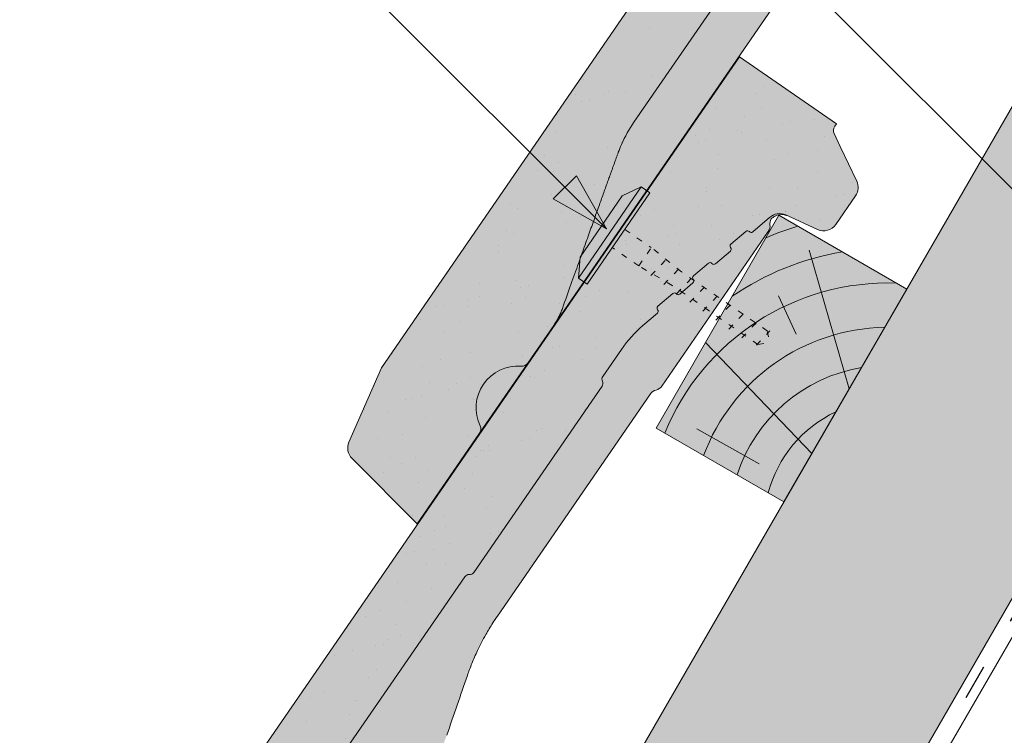
# Paper-space layout 'Elrendezés1' of a CAD drawing. Units: metres. Extents: x 8 to 285, y 9 to 199.
# Drawn here: x 107 to 127, y 85 to 100 of the extents above; entities that cross this region are included whole.
import ezdxf

# ---------------------------------------------------------------- set-up
doc = ezdxf.new("R2010")
doc.units = ezdxf.units.M
doc.header["$LTSCALE"] = 0.05
doc.linetypes.add('ACAD_ISO03W100', pattern=[30, 12, -18])
doc.layers.get('0').update_dxf_attribs({"linetype": 'CONTINUOUS'})

# ---------------------------------------------------------------- blocks, each defined once
blk = doc.blocks.new('Zenit alapcserép ÚJ')
at = {"linetype": 'Continuous', "lineweight": 9, "true_color": 0x96363a}
h = blk.add_hatch(color=17, dxfattribs=at)
h.dxf.hatch_style = 1
edge = h.paths.add_edge_path()
edge.add_spline(control_points=[(75.2949900262176, 132.2719869070858), (77.7450655178425, 132.9262079769933), (78.55298571334274, 133.1356902122421)], knot_values=[0, 0, 0, 3.370540763338297, 3.370540763338297, 3.370540763338297], weights=[1, 1.16211519499695, 1], degree=2, periodic=0)
edge.add_spline(control_points=[(78.55298571334274, 133.1356902122421), (78.6074221134487, 133.1498047978616), (78.66277382020974, 133.1622494580907), (78.89436475516763, 133.2064476554631), (79.07402268577155, 133.2208756465194), (79.23823631181043, 133.2208756465194)], knot_values=[0.7993766431288978, 0.7993766431288978, 0.7993766431288978, 0.7993766431288978, 0.9553930881737159, 0.9553930881737159, 1.448033966290318, 1.448033966290318, 1.448033966290318, 1.448033966290318], degree=3, periodic=0)
edge.add_line((79.23823631181043, 133.2208756465194), (83.48826799626976, 133.2208756465194))
edge.add_spline(control_points=[(83.48826799626976, 133.2208756465194), (83.76047886707201, 133.2208756465194), (84.05852082039263, 133.1994865970087), (84.39638489454825, 133.1496634437081), (84.43926718214473, 133.142887222794), (84.48200134012168, 133.1356902122421)], knot_values=[13.88537699798274, 13.88537699798274, 13.88537699798274, 13.88537699798274, 14.70200961038959, 14.70200961038959, 14.82092244707607, 14.82092244707607, 14.82092244707607, 14.82092244707607], degree=3, periodic=0)
edge.add_spline(control_points=[(84.48200134012163, 133.1356902122421), (91.82169724591535, 131.8995860889153), (98.53414889587555, 132.8456978293093)], knot_values=[1.566704893449857, 1.566704893449857, 1.566704893449857, 15.99079548006914, 15.99079548006914, 15.99079548006914], weights=[1, 1.257707455526648, 1.050497992067417], degree=2, periodic=0)
edge.add_spline(control_points=[(98.53414889587555, 132.8456978293093), (99.73803050214659, 133.0153834495767), (100.8560135606347, 133.1356902122421)], knot_values=[0.0100285498963211, 0.0100285498963211, 0.0100285498963211, 2.64404231142281, 2.64404231142281, 2.64404231142281], weights=[1.015690136700516, 1.011046198544059, 1.000083568215839], degree=2, periodic=0)
edge.add_spline(control_points=[(100.8560135606347, 133.1356902122421), (100.9213987313601, 133.1427263458906), (100.986939584549, 133.1492176193316), (101.6309061870942, 133.2079200733403), (102.2148401375592, 133.2208756465194), (102.7458057418422, 133.2208756465194)], knot_values=[3.53239195660175, 3.53239195660175, 3.53239195660175, 3.53239195660175, 3.713095260832733, 3.713095260832733, 5.305992073681659, 5.305992073681659, 5.305992073681659, 5.305992073681659], degree=3, periodic=0)
edge.add_line((102.7458057418422, 133.2208756465194), (105.7517980059156, 133.2208756465194))
edge.add_arc((105.7517980059156, 130.7208756465194), 2.500000000000012, 74.99999999999312, 90, ccw=False)
edge.add_line((106.3988456186722, 133.135690212242), (106.7727490486276, 133.0355030901382))
edge.add_arc((106.7856900008827, 133.0837993814527), 0.0499999999999936, 254.9999999999865, 345.0000000000064)
edge.add_arc((106.8822825835116, 133.0579174769424), 0.0499999999999937, 75.00000000000222, 165.0000000000022, ccw=False)
edge.add_line((106.8952235357667, 133.1062137682569), (107.2815938662823, 133.0026861502159))
edge.add_arc((107.2686529140272, 132.9543898589014), 0.0499999999999984, -15.000000000025125, 75.0000000000179, ccw=False)
edge.add_arc((107.3652454966562, 132.9285079543912), 0.0499999999999918, 165.0000000000022, 255.0000000000022)
edge.add_line((107.352304544401, 132.8802116630767), (107.6903785836022, 132.7896249972909))
edge.add_arc((107.7033195358573, 132.8379212886053), 0.0499999999999982, 255.0000000000022, 345.0000000000064)
edge.add_arc((107.7999121184862, 132.812039384095), 0.0499999999999937, 75.00000000000222, 165.0000000000064, ccw=False)
edge.add_line((107.8128530707413, 132.8603356754095), (108.199223401257, 132.7568080573685))
edge.add_arc((108.1862824490019, 132.708511766054), 0.0500000000000081, -14.999999999993577, 75.00000000000222, ccw=False)
edge.add_arc((108.2828750316308, 132.6826298615438), 0.0500000000000013, 165.0000000000063, 255.0000000000022)
edge.add_line((108.2699340793757, 132.6343335702294), (108.6563044098913, 132.5308059521883))
edge.add_arc((108.6692453621464, 132.5791022435027), 0.0499999999999982, 254.9999999999865, 345.0000000000064)
edge.add_arc((108.7658379447753, 132.5532203389925), 0.0500000000000006, 74.99999999998641, 165.0000000000022, ccw=False)
edge.add_line((108.7787788970304, 132.6015166303069), (109.165149227546, 132.4979890122659))
edge.add_arc((109.1522082752909, 132.4496927209515), 0.0499999999999984, -14.999999999993577, 75.00000000000222, ccw=False)
edge.add_arc((109.2488008579198, 132.4238108164413), 0.0499999999999918, 165.0000000000022, 255.0000000000179)
edge.add_line((109.2358599056647, 132.3755145251268), (109.6222302361804, 132.2719869070858))
edge.add_arc((110.0104588038341, 133.7208756465194), 1.500000000000035, 255.0000000000035, 259.1268432826342)
edge.add_arc((109.6897786731356, 132.0513954119029), 0.199999999999998, 10.000000000006821, 79.12684328262958, ccw=False)
edge.add_line((109.886740223738, 132.0861250474363), (110.0074728365338, 131.4014163754526))
edge.add_arc((110.4013959377387, 131.4708756465194), 0.3999999999999982, 190.0000000000027, 270)
edge.add_line((110.4013959377387, 131.0708756465194), (111.3678877065923, 131.0708756465194))
edge.add_arc((111.3678877065923, 131.4708756465194), 0.4000000000000022, 270, 352.9999999999976)
edge.add_line((111.7649061672489, 131.4221279091573), (111.8629800574531, 132.2208756465194))
edge.add_line((111.8629800574531, 132.2208756465194), (112.012980057453, 132.2208756465194))
edge.add_line((112.012980057453, 132.2208756465194), (112.012980057453, 134.6208756465194))
edge.add_line((112.012980057453, 134.6208756465194), (72.2129800574531, 134.6208756465194))
edge.add_line((72.2129800574531, 134.6208756465194), (70.59270763612409, 134.3059265923742))
edge.add_arc((70.64995033473704, 134.0114384373399), 0.2999999999999871, 100.9999999999984, 169.4999999999987)
edge.add_line((70.35497386246787, 134.0661090949875), (70.01298005745309, 132.2208756465194))
edge.add_line((70.01298005745309, 132.2208756465194), (72.24695465366867, 132.2208756465194))
edge.add_arc((72.24695465366865, 132.3708756465194), 0.1500000000000036, 270.0000000000054, 330.000000000007)
edge.add_arc((73.11298005745307, 131.8708756465194), 0.8500000000000008, 30.00000000000091, 149.9999999999965, ccw=False)
edge.add_arc((73.9790054612375, 132.3708756465194), 0.1500000000000037, 210.0000000000051, 270)
edge.add_line((73.9790054612375, 132.2208756465194), (74.90551291783588, 132.2208756465194))
edge.add_spline(control_points=[(74.90551291783586, 132.2208756465194), (74.99847812583124, 132.2208756465194), (75.10001041698487, 132.2300330927393), (75.2316094899198, 132.2561568939532), (75.26357062114867, 132.2635972730234), (75.2949900262176, 132.2719869070858)], knot_values=[6.306676471879668, 6.306676471879668, 6.306676471879668, 6.306676471879668, 6.585572095865744, 6.585572095865744, 6.675796330470741, 6.675796330470741, 6.675796330470741, 6.675796330470741], degree=3, periodic=0)
at = {"linetype": 'Continuous', "lineweight": 9}
h = blk.add_hatch(dxfattribs=at)
h.set_pattern_fill('AR-SAND', color=256, scale=0.025)
h.set_pattern_definition([(37.5, (0, 0), (-0.0400007823996012, 1.223533093323355), [0, -0.9652000000000001, 0, -1.0795, 0, -1.031875]), (7.499999999999999, (0, 0), (1.123808207845006, 1.792062751420885), [0, -0.5207, 0, -0.86995, 0, -0.333375]), (327.5, (-0.7810500000000001, 0), (1.977480925603645, 0.0035929616963644), [0, -0.3175, 0, -1.143, 0, -1.49225]), (317.5, (-0.7810500000000001, 0), (1.908891131180743, 0.5573233081430408), [0, -0.15875, 0, -0.7493, 0, -0.8572500000000001])])
edge = h.paths.add_edge_path()
edge.add_line((72.2129800574531, 134.6208756465194), (70.59270763612409, 134.3059265923742))
edge.add_arc((70.64995033473706, 134.0114384373399), 0.299999999999987, 101.0000000000011, 169.4999999999992)
edge.add_line((70.35497386246787, 134.0661090949875), (70.01298005745309, 132.2208756465194))
edge.add_line((70.01298005745309, 132.2208756465194), (72.24695465366867, 132.2208756465194))
edge.add_arc((72.24695465366867, 132.3708756465194), 0.1500000000000036, 270, 330.0000000000043)
edge.add_arc((73.11298005745307, 131.8708756465194), 0.8500000000000008, 30.00000000000091, 149.9999999999965, ccw=False)
edge.add_arc((73.9790054612375, 132.3708756465194), 0.1500000000000036, 210.0000000000051, 270)
edge.add_line((73.9790054612375, 132.2208756465194), (74.90551291783588, 132.2208756465194))
edge.add_spline(control_points=[(74.90551291783586, 132.2208756465194), (74.99847812583124, 132.2208756465194), (75.10001041698487, 132.2300330927393), (75.2316094899198, 132.2561568939532), (75.26357062114867, 132.2635972730234), (75.2949900262176, 132.2719869070858)], knot_values=[6.306676471879668, 6.306676471879668, 6.306676471879668, 6.306676471879668, 6.585572095865744, 6.585572095865744, 6.675796330470741, 6.675796330470741, 6.675796330470741, 6.675796330470741], degree=3, periodic=0)
edge.add_spline(control_points=[(75.2949900262176, 132.2719869070858), (77.7450655178425, 132.9262079769933), (78.55298571334274, 133.1356902122421)], knot_values=[0, 0, 0, 3.370540763338297, 3.370540763338297, 3.370540763338297], weights=[1, 1.16211519499695, 1], degree=2, periodic=0)
edge.add_spline(control_points=[(78.55298571334274, 133.1356902122421), (78.6074221134487, 133.1498047978616), (78.66277382020974, 133.1622494580907), (78.89436475516763, 133.2064476554631), (79.07402268577155, 133.2208756465194), (79.23823631181043, 133.2208756465194)], knot_values=[0.7993766431288978, 0.7993766431288978, 0.7993766431288978, 0.7993766431288978, 0.9553930881737159, 0.9553930881737159, 1.448033966290318, 1.448033966290318, 1.448033966290318, 1.448033966290318], degree=3, periodic=0)
edge.add_line((79.23823631181043, 133.2208756465194), (83.48826799626976, 133.2208756465194))
edge.add_spline(control_points=[(83.48826799626976, 133.2208756465194), (83.76047886707201, 133.2208756465194), (84.05852082039263, 133.1994865970087), (84.39638489454825, 133.1496634437081), (84.43926718214473, 133.142887222794), (84.48200134012168, 133.1356902122421)], knot_values=[13.88537699798274, 13.88537699798274, 13.88537699798274, 13.88537699798274, 14.70200961038959, 14.70200961038959, 14.82092244707607, 14.82092244707607, 14.82092244707607, 14.82092244707607], degree=3, periodic=0)
edge.add_spline(control_points=[(84.48200134012163, 133.1356902122421), (91.82169724591535, 131.8995860889153), (98.53414889587555, 132.8456978293093)], knot_values=[1.566704893449857, 1.566704893449857, 1.566704893449857, 15.99079548006914, 15.99079548006914, 15.99079548006914], weights=[1, 1.257707455526648, 1.050497992067417], degree=2, periodic=0)
edge.add_spline(control_points=[(98.53414889587555, 132.8456978293093), (99.73803050214659, 133.0153834495767), (100.8560135606347, 133.1356902122421)], knot_values=[0.0100285498963211, 0.0100285498963211, 0.0100285498963211, 2.64404231142281, 2.64404231142281, 2.64404231142281], weights=[1.015690136700516, 1.011046198544059, 1.000083568215839], degree=2, periodic=0)
edge.add_spline(control_points=[(100.8560135606347, 133.1356902122421), (100.9213987313601, 133.1427263458906), (100.986939584549, 133.1492176193316), (101.6309061870942, 133.2079200733403), (102.2148401375592, 133.2208756465194), (102.7458057418422, 133.2208756465194)], knot_values=[3.53239195660175, 3.53239195660175, 3.53239195660175, 3.53239195660175, 3.713095260832733, 3.713095260832733, 5.305992073681659, 5.305992073681659, 5.305992073681659, 5.305992073681659], degree=3, periodic=0)
edge.add_line((102.7458057418422, 133.2208756465194), (105.7517980059156, 133.2208756465194))
edge.add_arc((105.7517980059156, 130.7208756465194), 2.500000000000012, 74.99999999999312, 90, ccw=False)
edge.add_line((106.3988456186722, 133.135690212242), (106.7727490486276, 133.0355030901382))
edge.add_arc((106.7856900008827, 133.0837993814527), 0.0499999999999936, 254.9999999999865, 345.0000000000021)
edge.add_arc((106.8822825835116, 133.0579174769424), 0.0499999999999937, 75.00000000000222, 165.0000000000064, ccw=False)
edge.add_line((106.8952235357667, 133.1062137682569), (107.2815938662823, 133.0026861502159))
edge.add_arc((107.2686529140272, 132.9543898589014), 0.0499999999999984, -15.000000000025125, 75.0000000000179, ccw=False)
edge.add_arc((107.3652454966562, 132.9285079543912), 0.0499999999999918, 165.0000000000022, 254.9999999999865)
edge.add_line((107.352304544401, 132.8802116630767), (107.6903785836022, 132.7896249972909))
edge.add_arc((107.7033195358573, 132.8379212886053), 0.0499999999999982, 254.9999999999865, 345.0000000000064)
edge.add_arc((107.7999121184862, 132.812039384095), 0.0499999999999937, 75.00000000000222, 165.0000000000022, ccw=False)
edge.add_line((107.8128530707413, 132.8603356754095), (108.199223401257, 132.7568080573685))
edge.add_arc((108.1862824490018, 132.708511766054), 0.0500000000000081, -14.999999999989427, 74.99999999998641, ccw=False)
edge.add_arc((108.2828750316308, 132.6826298615438), 0.0500000000000014, 165.0000000000063, 255.0000000000022)
edge.add_line((108.2699340793757, 132.6343335702294), (108.6563044098913, 132.5308059521883))
edge.add_arc((108.6692453621464, 132.5791022435027), 0.0499999999999982, 254.9999999999865, 345.0000000000021)
edge.add_arc((108.7658379447753, 132.5532203389925), 0.0500000000000006, 75.00000000000222, 165.0000000000064, ccw=False)
edge.add_line((108.7787788970304, 132.6015166303069), (109.165149227546, 132.4979890122659))
edge.add_arc((109.1522082752909, 132.4496927209515), 0.0499999999999984, -14.999999999993577, 75.00000000000222, ccw=False)
edge.add_arc((109.2488008579198, 132.4238108164413), 0.0499999999999918, 165.0000000000063, 255.0000000000022)
edge.add_line((109.2358599056647, 132.3755145251268), (109.6222302361804, 132.2719869070858))
edge.add_arc((110.0104588038341, 133.7208756465194), 1.500000000000035, 255.0000000000035, 259.1268432826342)
edge.add_arc((109.6897786731356, 132.0513954119029), 0.1999999999999979, 10.000000000006821, 79.12684328262958, ccw=False)
edge.add_line((109.886740223738, 132.0861250474363), (110.0074728365338, 131.4014163754526))
edge.add_arc((110.4013959377387, 131.4708756465194), 0.3999999999999981, 190.0000000000027, 270)
edge.add_line((110.4013959377387, 131.0708756465194), (111.3678877065923, 131.0708756465194))
edge.add_arc((111.3678877065923, 131.4708756465194), 0.4000000000000023, 270, 352.9999999999973)
edge.add_line((111.7649061672489, 131.4221279091573), (111.8629800574531, 132.2208756465194))
edge.add_line((111.8629800574531, 132.2208756465194), (112.012980057453, 132.2208756465194))
edge.add_line((112.012980057453, 132.2208756465194), (112.012980057453, 134.6208756465194))
edge.add_line((112.012980057453, 134.6208756465194), (72.2129800574531, 134.6208756465194))
at = {"linetype": 'Continuous', "lineweight": 9, "true_color": 0xe36466}
h = blk.add_hatch(color=13, dxfattribs=at)
h.dxf.hatch_style = 1
edge = h.paths.add_edge_path()
edge.add_spline(control_points=[(104.7746883689736, 132.217930132021), (103.5003632354598, 132.1199051217507), (102.2006124419991, 132.0199242914845), (100.9033237679007, 131.9201328550154), (99.62064769478509, 131.8214654647757), (98.34044277839877, 131.7229881635152), (97.08956343441194, 131.6267666755162)], knot_values=[-1.760091484225298, -1.760091484225298, -1.760091484225298, -1.760091484225298, -1.552347286217361, -1.552347286217361, -1.552347286217361, -1.346943109464986, -1.346943109464986, -1.346943109464986, -1.346943109464986], degree=3, periodic=0)
edge.add_spline(control_points=[(97.08956343441194, 131.6267666755162), (97.06277591466548, 131.6247060970742), (97.03644030939623, 131.6232261926803), (96.9851968900335, 131.6213122455057), (96.96028501718123, 131.6208756465194), (96.93617043664246, 131.6208756465194)], knot_values=[-0.0412417023173638, -0.0412417023173638, -0.0412417023173638, -0.0412417023173638, -0.0206208511586819, -0.0206208511586819, 0, 0, 0, 0], degree=3, periodic=0)
edge.add_line((96.93617043664247, 131.6208756465194), (93.88399886970998, 131.6208756465194))
edge.add_spline(control_points=[(93.88399886970998, 131.6208756465194), (93.86300255164639, 131.6208756465194), (93.84226473506573, 131.6212072148434), (93.80151310436521, 131.6224733664087), (93.78149869393675, 131.6234074517232), (93.76190179064028, 131.6246060496757)], knot_values=[-0.0322247192627471, -0.0322247192627471, -0.0322247192627471, -0.0322247192627471, -0.0161123596313746, -0.0161123596313746, -2.1e-15, -2.1e-15, -2.1e-15, -2.1e-15], degree=3, periodic=0)
edge.add_spline(control_points=[(93.76190179064028, 131.6246060496757), (93.34436232926652, 131.6501438571495), (92.90932359477361, 131.676751966018), (91.71249382639093, 131.7499532105264), (90.93173402663447, 131.7977065255877), (90.15842064526845, 131.8450043981895), (89.38510726390238, 131.8923022707912), (88.61947315799657, 131.939130458785), (87.46441716471395, 132.0097767097547), (87.04702402512429, 132.0353055678049), (86.65242259825433, 132.0594404249873)], knot_values=[-1.999513992093343, -1.999513992093343, -1.999513992093343, -1.999513992093343, -1.81664355262151, -1.81664355262151, -1.508000545018327, -1.508000545018327, -1.508000545018327, -1.199357537415144, -1.199357537415144, -1.014234106914013, -1.014234106914013, -1.014234106914013, -1.014234106914013], degree=3, periodic=0)
edge.add_spline(control_points=[(86.65242259825294, 132.0594404249874), (86.13417475532711, 132.0911378209481), (85.5670600184265, 132.1258240441829), (84.67045327615492, 132.1806628617848), (84.3581877412883, 132.1997618400799), (84.04347583368929, 132.2190104449413)], knot_values=[1.014234106923542, 1.014234106923542, 1.014234106923542, 1.014234106923542, 1.315523336310085, 1.315523336310085, 1.471639653630542, 1.471639653630542, 1.471639653630542, 1.471639653630542], degree=3, periodic=0)
edge.add_arc((83.98242729415438, 131.2208756465194), 1.000000000000007, 86.49999999999702, 90)
edge.add_line((83.98242729415438, 132.2208756465194), (74.90551291783643, 132.2208756465194))
edge.add_spline(control_points=[(74.90551291783586, 132.2208756465194), (74.99847812583124, 132.2208756465194), (75.10001041698487, 132.2300330927393), (75.2316094899198, 132.2561568939532), (75.26357062114867, 132.2635972730234), (75.2949900262176, 132.2719869070858)], knot_values=[6.306676471879668, 6.306676471879668, 6.306676471879668, 6.306676471879668, 6.585572095865744, 6.585572095865744, 6.675796330470741, 6.675796330470741, 6.675796330470741, 6.675796330470741], degree=3, periodic=0)
edge.add_spline(control_points=[(75.2949900262176, 132.2719869070858), (77.7450655178425, 132.9262079769933), (78.55298571334274, 133.1356902122421)], knot_values=[0, 0, 0, 3.370540763338297, 3.370540763338297, 3.370540763338297], weights=[1, 1.16211519499695, 1], degree=2, periodic=0)
edge.add_spline(control_points=[(78.55298571334274, 133.1356902122421), (78.6074221134487, 133.1498047978616), (78.66277382020974, 133.1622494580907), (78.89436475516763, 133.2064476554631), (79.07402268577155, 133.2208756465194), (79.23823631181043, 133.2208756465194)], knot_values=[0.7993766431288978, 0.7993766431288978, 0.7993766431288978, 0.7993766431288978, 0.9553930881737159, 0.9553930881737159, 1.448033966290318, 1.448033966290318, 1.448033966290318, 1.448033966290318], degree=3, periodic=0)
edge.add_line((79.23823631181043, 133.2208756465194), (83.48826799626976, 133.2208756465194))
edge.add_spline(control_points=[(83.48826799626976, 133.2208756465194), (83.76047886707201, 133.2208756465194), (84.05852082039263, 133.1994865970087), (84.39638489454825, 133.1496634437081), (84.43926718214473, 133.142887222794), (84.48200134012168, 133.1356902122421)], knot_values=[13.88537699798274, 13.88537699798274, 13.88537699798274, 13.88537699798274, 14.70200961038959, 14.70200961038959, 14.82092244707607, 14.82092244707607, 14.82092244707607, 14.82092244707607], degree=3, periodic=0)
edge.add_spline(control_points=[(84.48200134012163, 133.1356902122421), (91.82169724591535, 131.8995860889153), (98.53414889587555, 132.8456978293093)], knot_values=[1.566704893449857, 1.566704893449857, 1.566704893449857, 15.99079548006914, 15.99079548006914, 15.99079548006914], weights=[1, 1.257707455526648, 1.050497992067417], degree=2, periodic=0)
edge.add_spline(control_points=[(98.53414889587555, 132.8456978293093), (99.73803050214659, 133.0153834495767), (100.8560135606347, 133.1356902122421)], knot_values=[0.0100285498963211, 0.0100285498963211, 0.0100285498963211, 2.64404231142281, 2.64404231142281, 2.64404231142281], weights=[1.015690136700516, 1.011046198544059, 1.000083568215839], degree=2, periodic=0)
edge.add_spline(control_points=[(100.8560135606347, 133.1356902122421), (100.9213987313601, 133.1427263458906), (100.986939584549, 133.1492176193316), (101.6309061870942, 133.2079200733403), (102.2148401375592, 133.2208756465194), (102.7458057418422, 133.2208756465194)], knot_values=[3.53239195660175, 3.53239195660175, 3.53239195660175, 3.53239195660175, 3.713095260832733, 3.713095260832733, 5.305992073681659, 5.305992073681659, 5.305992073681659, 5.305992073681659], degree=3, periodic=0)
edge.add_line((102.7458057418421, 133.2208756465194), (105.7517980059156, 133.2208756465194))
edge.add_arc((105.7517980059156, 130.7208756465194), 2.500000000000012, 74.99999999999312, 90, ccw=False)
edge.add_line((106.3988456186722, 133.135690212242), (106.7727490486276, 133.0355030901382))
edge.add_arc((106.7856900008827, 133.0837993814527), 0.0499999999999936, 254.9999999999865, 345.0000000000064)
edge.add_arc((106.8822825835116, 133.0579174769424), 0.0499999999999937, 75.00000000000222, 165.0000000000022, ccw=False)
edge.add_line((106.8952235357667, 133.1062137682569), (107.2815938662823, 133.0026861502159))
edge.add_arc((107.2686529140272, 132.9543898589014), 0.0499999999999984, -14.999999999993577, 75.00000000002211, ccw=False)
edge.add_arc((107.3652454966562, 132.9285079543912), 0.0500000000000005, 164.9999999999864, 255.0000000000064)
edge.add_line((107.352304544401, 132.8802116630767), (107.6903785836022, 132.7896249972909))
edge.add_arc((107.7033195358573, 132.8379212886053), 0.0500000000000032, 255.0000000000064, 345.0000000000106)
edge.add_arc((107.7999121184862, 132.812039384095), 0.0499999999999987, 74.99999999999068, 165.0000000000022, ccw=False)
edge.add_line((107.8128530707413, 132.8603356754095), (108.199223401257, 132.7568080573685))
edge.add_arc((108.1862824490019, 132.708511766054), 0.050000000000008, -14.999999999993577, 75.00000000000631, ccw=False)
edge.add_arc((108.2828750316308, 132.6826298615438), 0.0500000000000013, 165.0000000000063, 255.0000000000064)
edge.add_line((108.2699340793757, 132.6343335702294), (108.6563044098913, 132.5308059521883))
edge.add_arc((108.6692453621464, 132.5791022435027), 0.0500000000000032, 255.0000000000064, 345.0000000000064)
edge.add_arc((108.7658379447753, 132.5532203389925), 0.0500000000000006, 75.00000000000631, 165.0000000000064, ccw=False)
edge.add_line((108.7787788970304, 132.601516630307), (109.165149227546, 132.497989012266))
edge.add_arc((109.1522082752909, 132.4496927209515), 0.0500000000000071, -14.999999999989427, 75.00000000000631, ccw=False)
edge.add_arc((109.2488008579198, 132.4238108164413), 0.0500000000000005, 165.0000000000022, 255.0000000000064)
edge.add_line((109.2358599056647, 132.3755145251268), (109.6222302361804, 132.2719869070858))
edge.add_arc((110.0104588038341, 133.7208756465194), 1.500000000000035, 255.0000000000058, 259.1268432826342)
edge.add_arc((109.6897786731356, 132.0513954119029), 0.1999999999999954, 57.93012174402003, 79.12684328262492, ccw=False)
edge.add_line((109.7959693039574, 132.2208756465194), (109.6861851382099, 132.2208756465194))
edge.add_arc((109.68618513821, 132.0208756465194), 0.1999999999999915, 90.00000000000813, 131.4096221092777)
edge.add_arc((109.4216100071035, 132.3208756465194), 0.1999999999999915, 270, 311.40962210927773, ccw=False)
edge.add_line((109.4216100071035, 132.1208756465194), (105.6043501078026, 132.1208756465194))
edge.add_arc((105.6043501078026, 132.3208756465194), 0.1999999999999915, 228.5903778907223, 269.9999999999918, ccw=False)
edge.add_arc((105.3397749766962, 132.0208756465194), 0.1999999999999915, 48.59037789072228, 90.00000199350858)
edge.add_line((105.3397749697375, 132.2208756465194), (104.8513848330649, 132.2208756465194))
edge.add_arc((104.8513848678582, 131.2208756465194), 0.9999999999999978, 90.00000199351102, 94.39870535499426)
h.paths.add_polyline_path([(72.37685846423634, 132.2958756465194, -0.2679491924311127), (72.24695465366867, 132.2208756465194), (73.9790054612375, 132.2208756465194, -0.267949192431102), (73.84910165066982, 132.2958756465194, 0.5773502691895978)])
at = {"linetype": 'Continuous', "lineweight": 18}
for p, q in [((70.59270763612409, 134.3059265923742), (72.2129800574531, 134.6208756465194)), ((72.2129800574531, 134.6208756465194), (112.012980057453, 134.6208756465194)), ((70.01298005745309, 132.2208756465194), (70.35497386246786, 134.0661090949875)), ((83.48826799626976, 133.2208756465194), (79.23823631181043, 133.2208756465194)), ((72.24695465366867, 132.2208756465194), (70.01298005745309, 132.2208756465194)), ((74.90551291783586, 132.2208756465194), (73.9790054612375, 132.2208756465194))]:
    blk.add_line(p, q, dxfattribs=at)
at = {"linetype": 'Continuous', "lineweight": 9}
for p, q in [((73.9790054612375, 132.2208756465194), (72.24695465366867, 132.2208756465194)), ((83.98242729415446, 132.2208756465194), (74.90551291783586, 132.2208756465194))]:
    blk.add_line(p, q, dxfattribs=at)
at = {"linetype": 'Continuous', "lineweight": 18}
for centre, radius, start, end in [((70.64995033473704, 134.0114384373399), 0.2999999999999877, 101.000000000009, 169.5000000000158), ((73.11298005745309, 131.8708756465194), 0.8499999999999996, 30.00000000000301, 149.9999999999969), ((72.24695465366867, 132.3708756465194), 0.1500000000000038, 270, 329.999999999997), ((73.9790054612375, 132.3708756465194), 0.1500000000000025, 210.000000000003, 270)]:
    blk.add_arc(centre, radius, start, end, dxfattribs=at)
for points, knots in [([(79.23823631181043, 133.2208756465194), (79.07402268577155, 133.2208756465194), (78.89436475516763, 133.2064476554631), (78.66277382020974, 133.1622494580907), (78.6074221134487, 133.1498047978616), (78.55298571334274, 133.1356902122421)], [0.7993766431288981, 0.7993766431288981, 0.7993766431288981, 0.7993766431288981, 1.2920175212455, 1.2920175212455, 1.448033966290318, 1.448033966290318, 1.448033966290318, 1.448033966290318]), ([(75.2949900262176, 132.2719869070858), (75.26357062114867, 132.2635972730234), (75.2316094899198, 132.2561568939532), (75.10001041698487, 132.2300330927393), (74.99847812583124, 132.2208756465194), (74.90551291783586, 132.2208756465194)], [6.306676471879668, 6.306676471879668, 6.306676471879668, 6.306676471879668, 6.396900706484665, 6.396900706484665, 6.675796330470741, 6.675796330470741, 6.675796330470741, 6.675796330470741])]:
    blk.add_open_spline(points, degree=3, knots=knots, dxfattribs=at)
blk.add_rational_spline([(78.55298571334274, 133.1356902122421), (77.7450655178425, 132.9262079769933), (75.2949900262176, 132.2719869070858)], [1, 1.16211519499695, 1], degree=2, dxfattribs=at)
blk = doc.blocks.new('cserépléc')
at = {"linetype": 'Continuous', "lineweight": 9, "true_color": 0xc29544}
h = blk.add_hatch(color=33, dxfattribs=at)
h.dxf.hatch_style = 1
h.paths.add_polyline_path([(83.48621580090128, 143.3838863940775), (85.2069451099544, 140.9264302612105), (81.11118488850946, 138.0585480794553), (79.39045557945632, 140.5160042123223)])
at = {"linetype": 'Continuous', "lineweight": 18}
for p, q in [((83.48621580090128, 143.3838863940775), (79.39045557945632, 140.5160042123223)), ((83.48621580090128, 143.3838863940775), (85.2069451099544, 140.9264302612105)), ((85.2069451099544, 140.9264302612105), (81.11118488850946, 138.0585480794553)), ((79.39045557945632, 140.5160042123223), (81.11118488850946, 138.0585480794553))]:
    blk.add_line(p, q, dxfattribs=at)
at = {"linetype": 'Continuous', "lineweight": 5}
for p, q in [((83.2851123386995, 139.5807484675994), (83.73890693723797, 142.4802368650685)), ((82.78488014136857, 141.9050532333616), (82.78488014136857, 141.0457321303466)), ((82.04455711101832, 138.7121023456115), (81.04152433965079, 141.672095004313)), ((80.13952852656799, 140.154608737615), (80.9849874408762, 138.9744410268919))]:
    blk.add_line(p, q, dxfattribs=at)
for radius, start, end in [(6.336134262895569, 81.86700139477496, 88.10259472406601), (5.619161289117755, 74.56255407365786, 99.38912857780598), (4.909437284838878, 63.06946793350978, 132.820435057789), (4.006696374974085, 66.05808168126266, 134.5975360879729), (3.235472299590469, 74.70842592368398, 136.9154541997697), (2.523440744207334, 90, 140.3507069087305)]:
    blk.add_arc((82.84402567059652, 136.7484555133825), radius, start, end, dxfattribs=at)
blk = doc.blocks.new('rozsdamentes csavar 4.5 30')
at = {"linetype": 'Continuous', "lineweight": 9}
for p, q in [((136.8961202289839, 156.8145817743382), (137.2682738475734, 157.0294447662108)), ((137.2682738475734, 157.0294447662108), (138.7791878556537, 157.0294447662108)), ((139.1513414742433, 156.8145817743382), (138.7791878556538, 157.0294447662108)), ((136.8961202289839, 156.5997187824657), (136.8961202289839, 156.8145817743382)), ((136.8961202289839, 156.8145817743382), (139.1513414742433, 156.8145817743382)), ((139.1513414742433, 156.5997187824657), (139.1513414742433, 156.8145817743382)), ((136.8961202289839, 156.5997187824656), (139.1513414742433, 156.5997187824657))]:
    blk.add_line(p, q, dxfattribs=at)
at = {"linetype": 'ACAD_ISO03W100', "lineweight": 9, "ltscale": 0.2}
for p, q in [((137.7987308516136, 155.945958121561), (137.7987308516136, 156.5997187824656)), ((138.2487308516136, 156.5997187824657), (138.2487308516136, 155.945958121561)), ((137.7987308516136, 155.945958121561), (138.2487308516136, 155.945958121561)), ((137.8561279703955, 155.1624901697674), (137.7987308516136, 155.945958121561)), ((138.1913337328317, 155.1624901697674), (138.2487308516136, 155.945958121561)), ((137.7770698837024, 155.6306975223352), (138.2703918195248, 155.5492514196876)), ((137.7770698837024, 155.310673885674), (138.2703918195248, 155.2292277830264)), ((137.7770698837024, 154.9906502490129), (138.2703918195248, 154.9092041463653)), ((137.8561279703955, 153.0423216636838), (137.8561279703955, 155.1624901697672)), ((138.1913337328317, 153.0423216636838), (138.1913337328317, 155.1624901697672)), ((137.7770698837024, 154.6706266123517), (138.2703918195248, 154.5891805097041)), ((137.7770698837024, 154.3506029756905), (138.2703918195248, 154.2691568730429)), ((137.7770698837024, 154.0305793390293), (138.2703918195248, 153.9491332363817)), ((137.7770698837024, 153.7105557023681), (138.2703918195248, 153.6291095997206)), ((137.7770698837024, 153.390532065707), (138.2703918195248, 153.3090859630594)), ((137.8264020772847, 153.062363818781), (138.2210596259426, 152.997206936663)), ((137.8561279703955, 153.0423216636838), (138.0237308516136, 152.8747187824657)), ((138.1913337328317, 153.0423216636838), (138.0237308516136, 152.8747187824656))]:
    blk.add_line(p, q, dxfattribs=at)
blk = doc.blocks.new('02')
at = {"color": 0, "linetype": 'Continuous', "lineweight": 18, "extrusion": (0, 1, 0)}
for p, q in [((67.83701411751045, 150.1546021488875), (28.03701411751045, 150.1546021488875)), ((67.83701411751045, 147.7546021488875), (67.83701411751045, 150.1546021488875)), ((26.03139442664818, 148.7546021488875), (55.96380903675356, 148.7546021488875)), ((56.13701411751045, 148.6546021488875), (60.73701411751045, 148.6546021488875)), ((60.91021919826734, 148.7546021488875), (61.57583206597307, 148.7546021488875)), ((62.22287967872937, 148.6694167146102), (62.596783108685, 148.5692295925063)), ((62.71925759582416, 148.639940270625), (63.10562792633979, 148.5364126525839)), ((63.17633860445845, 148.4139381654448), (63.51441264365963, 148.3233514996589)), ((63.63688713079878, 148.3940621777776), (64.0232574613144, 148.2905345597366)), ((64.09396813943306, 148.1680600725974), (64.48033846994869, 148.0645324545564)), ((64.60281295708785, 148.1352431326751), (64.98918328760348, 148.031715514634)), ((65.05989396572213, 147.9092410274949), (65.49495385000994, 147.7935363536365)), ((67.50008089307678, 147.4308243065457), (67.64371284732121, 147.6796021488875)), ((67.77361665788887, 147.7546021488875), (67.83701411751045, 147.7546021488875)), ((65.7224883731373, 147.5534176478864), (65.84607770877469, 146.8525076955874)), ((67.10966384832082, 146.7546021488875), (67.50008089307678, 147.4308243065457))]:
    blk.add_line(p, q, dxfattribs=at)
at = {"color": 0, "linetype": 'Continuous', "lineweight": 9, "extrusion": (0, 1, 0)}
for p, q in [((55.67855580977986, 147.7546021488875), (61.16380903675356, 147.7546021488875)), ((61.42838416786002, 147.6546021488875), (65.24564406716087, 147.6546021488875))]:
    blk.add_line(p, q, dxfattribs=at)
at = {"linetype": 'Continuous', "lineweight": 18}
blk.add_line((66.14152003467835, 146.6046021488875), (66.84985622718548, 146.6046021488875), dxfattribs=at)
at = {"color": 0, "linetype": 'Continuous', "lineweight": 18}
for centre, radius, start, end in [((55.96380903675356, 148.6546021488875), 0.1, 30.00000000000559, 90), ((56.13701411751045, 148.7546021488875), 0.1, 210.0000000000056, 270), ((60.73701411751045, 148.7546021488875), 0.1, 270, 329.9999999999944), ((60.91021919826734, 148.6546021488875), 0.1, 90, 149.9999999999944), ((61.57583206597307, 146.2546021488875), 2.5, 75.00000000000198, 90), ((62.60972406094013, 148.6175258838208), 0.05, 254.9999999999988, 345.0000000000056), ((62.70631664356903, 148.5916439793105), 0.05, 74.99999999999885, 165.0000000000055), ((63.09268697408467, 148.4881163612695), 0.05, 345.0000000000056, 74.99999999999885), ((63.18927955671357, 148.4622344567593), 0.05, 165.0000000000055, 255.000000000002), ((63.52735359591474, 148.3716477909734), 0.05, 255.000000000002, 345.0000000000056), ((63.62394617854365, 148.3457658864631), 0.05, 75.00000000000198, 165.0000000000055), ((64.01031650905927, 148.2422382684221), 0.05, 345.0000000000056, 75.00000000000198), ((64.10690909168818, 148.2163563639119), 0.05, 165.0000000000055, 255.000000000002), ((64.49327942220381, 148.1128287458709), 0.05, 255.000000000002, 345.0000000000056), ((64.58987200483273, 148.0869468413606), 0.05, 75.00000000000198, 165.0000000000055), ((64.97624233534835, 147.9834192233196), 0.05, 345.0000000000056, 75.00000000000198), ((65.07283491797725, 147.9575373188094), 0.05, 165.0000000000055, 255.000000000002), ((65.42704604723363, 147.5013231945863), 0.299999999999995, 9.99999999999861, 76.9171747260799), ((67.77361665788887, 147.6046021488875), 0.15, 90, 149.9999999999944), ((66.14152003467835, 146.9046021488875), 0.3, 189.9999999999986, 270), ((66.84985622718548, 146.9046021488875), 0.3, 270, 329.9999999999944)]:
    blk.add_arc(centre, radius, start, end, dxfattribs=at)
at = {"color": 0, "linetype": 'Continuous', "lineweight": 9}
for centre, radius, start, end in [((61.16380903675356, 147.5546021488875), 0.2, 48.59037789072505, 90), ((61.42838416786002, 147.8546021488875), 0.2, 228.590377890725, 270), ((65.24564406716087, 147.8546021488875), 0.2000000000000001, 270, 311.4096221092749), ((65.51021919826734, 147.5546021488875), 0.2, 99.53088081540827, 131.4096221092749)]:
    blk.add_arc(centre, radius, start, end, dxfattribs=at)
for points, knots in [([(53.09968516817486, 147.2275663296276), (53.30750814671467, 147.2852949347776), (53.51483076279324, 147.3428845503549), (53.92840561790182, 147.4577664545518), (54.13465788220709, 147.5150587501921), (54.34033649084941, 147.5721916970372)], [0, 0, 0, 0, 0.7547609260612858, 0.7547609260612858, 1.509521852122571, 1.509521852122571, 1.509521852122571, 1.509521852122571]), ([(55.67855580977986, 147.7546021488875), (55.62421861556689, 147.7546021488875), (55.56875012087989, 147.7537151198978), (55.42203401736514, 147.7488345526493), (55.32927866150274, 147.7432715587126), (55.11415974705264, 147.724145168716), (54.99138967071655, 147.7086233270778), (54.77645201975629, 147.6735116939056), (54.68301047317154, 147.6553428345971), (54.50512724852884, 147.6158055723858), (54.42058325057093, 147.5944824636265), (54.34033649084941, 147.5721916970372)], [8e-15, 8e-15, 8e-15, 8e-15, 0.2298942673239521, 0.2298942673239521, 0.5977250950422627, 0.5977250950422627, 1.075905171076066, 1.075905171076066, 1.461881791946135, 1.461881791946135, 1.84469872563131, 1.84469872563131, 1.84469872563131, 1.84469872563131]), ([(65.477103365849, 147.7518414493406), (65.48600272575163, 147.7506285973682), (65.49616807839885, 147.7488108144881), (65.52560348717965, 147.7415008416753), (65.5471115029965, 147.7348793474105), (65.600464601667, 147.7071605236731), (65.6333091459586, 147.6853344043998), (65.68490903308405, 147.6243944281472), (65.70397876602523, 147.5932451155326), (65.7228660421975, 147.5421300377723), (65.7275730406119, 147.5245810656808), (65.73063024734962, 147.5072427846884)], [0.0155832172900368, 0.0155832172900368, 0.0155832172900368, 0.0155832172900368, 0.0236294259470167, 0.0236294259470167, 0.0354441389205248, 0.0354441389205248, 0.0472588518940328, 0.0472588518940328, 0.0551602130735633, 0.0551602130735633, 0.0590735648675408, 0.0590735648675408, 0.0590735648675408, 0.0590735648675408])]:
    blk.add_open_spline(points, degree=3, knots=knots, dxfattribs=at)

psp = doc.layouts.new('Elrendezés1')

# ---------------------------------------------------------------- hatches: boundary and pattern name
at = {"linetype": 'Continuous', "lineweight": 9, "true_color": 0xe2d5bb}
psp.add_hatch(color=254, dxfattribs=at).paths.add_polyline_path([(101.1540823624539, 53.71204056929391), (106.9275850543498, 53.7120405692939), (145.8075972498642, 121.0541970908224), (141.4774702309419, 123.5541970908224)])
at = {"linetype": 'Continuous', "lineweight": 9, "true_color": 0x96363a}
h = psp.add_hatch(color=17, dxfattribs=at)
h.dxf.hatch_style = 1
h.paths.add_polyline_path([(115.6311053883378, 88.50186740320856, -0.2679491924311439), (115.7214085153454, 88.54482488512575, 0.267949192431187), (115.8117116423528, 88.58778236704293), (118.4211104516218, 92.37605873686942, 0.2679491924311027), (118.4290597445027, 92.4757422798577, -0.2679491924311352), (118.4370090373835, 92.57542582284599), (118.8145849992151, 93.12358353984219, -0.065543462815219), (119.2517830944309, 93.60812971610007), (119.546391718808, 93.8592213185297, 0.4142135623730594), (119.5520127177097, 93.92970822774943, -0.4142135623731494), (119.5576337166114, 94.00019513696914), (119.862065349097, 94.25965877824125, -0.4142135623729948), (119.9325522583167, 94.25403777933958, 0.4142135623730512), (120.0030391675364, 94.2484167804379), (120.2694168459612, 94.47544746655102, 0.4142135623731321), (120.2750378448629, 94.54593437577071, -0.414213562372999), (120.2806588437646, 94.61642128499041), (120.5850904762501, 94.87588492626253, -0.4142135623730293), (120.6555773854699, 94.87026392736087, 0.4142135623730567), (120.7260642946895, 94.86464292845919), (121.0304959271751, 95.1241065697313, 0.4142135623731563), (121.0361169260768, 95.194593478951, -0.4142135623731141), (121.0417379249784, 95.26508038817072), (121.346169557464, 95.52454402944284, -0.4142135623730072), (121.4166564666837, 95.51892303054113, 0.4153065552275251), (121.4872851013881, 95.51342327974658), (121.8292229467471, 95.80595582314321, -0.3005717533698539), (122.1560412799339, 95.85712934323284), (122.8033748614384, 95.56131129210765, 0.3639702342661953), (123.1751273783803, 95.66399232330272), (123.5769385995304, 96.24733433633916, 0.2679491924311246), (123.6007864781729, 96.54638496530401), (123.2653598153675, 97.2515025648738), (123.1419584738237, 97.51091085700318, -0.26794919243125), (123.153882413145, 97.66043617148564), (123.1898452948074, 97.71264641022286), (121.2133532757675, 99.07407187592845), (98.63638096948377, 66.29724589351676), (97.97404369801109, 64.81375441904248, 0.3081178616950043), (98.03378755560438, 64.48139850940719), (98.65162559656528, 63.85137632509745)])
at = {"linetype": 'Continuous', "lineweight": 9}
h = psp.add_hatch(dxfattribs=at)
h.set_pattern_fill('AR-SAND', color=256, scale=0.025, angle=55.45969546517842)
h.set_pattern_definition([(92.95969546517836, (187.9423417907773, -26.17998405034773), (-1.030537791589628, 0.6607761747790031), [0, -0.9651999999999995, 0, -1.079499999999998, 0, -1.031874999999998]), (62.95969546517842, (187.9423417907773, -26.17998405034773), (-0.8389881315744249, 1.941785958371122), [0, -0.5206999999999996, 0, -0.8699499999999994, 0, -0.3333749999999997]), (22.95969546517841, (187.4994975116162, -26.82335645177196), (1.118244033875901, 1.630942672567295), [0, -0.3174999999999994, 0, -1.142999999999997, 0, -1.492249999999997]), (12.95969546517842, (187.4994975116162, -26.82335645177196), (0.6232316520772008, 1.888400627078142), [0, -0.15875, 0, -0.7493, 0, -0.8572500000000001])])
h.paths.add_polyline_path([(115.6311053883378, 88.50186740320856, -0.2679491924311439), (115.7214085153454, 88.54482488512575, 0.267949192431187), (115.8117116423528, 88.58778236704293), (118.4211104516218, 92.37605873686942, 0.2679491924311027), (118.4290597445027, 92.4757422798577, -0.2679491924311352), (118.4370090373835, 92.57542582284599), (118.8145849992151, 93.12358353984219, -0.065543462815219), (119.2517830944309, 93.60812971610007), (119.546391718808, 93.8592213185297, 0.4142135623730594), (119.5520127177097, 93.92970822774943, -0.4142135623731494), (119.5576337166114, 94.00019513696914), (119.862065349097, 94.25965877824125, -0.4142135623729948), (119.9325522583167, 94.25403777933958, 0.4142135623730512), (120.0030391675364, 94.2484167804379), (120.2694168459612, 94.47544746655102, 0.4142135623731321), (120.2750378448629, 94.54593437577071, -0.414213562372999), (120.2806588437646, 94.61642128499041), (120.5850904762501, 94.87588492626253, -0.4142135623730293), (120.6555773854699, 94.87026392736087, 0.4142135623730567), (120.7260642946895, 94.86464292845919), (121.0304959271751, 95.1241065697313, 0.4142135623731563), (121.0361169260768, 95.194593478951, -0.4142135623731141), (121.0417379249784, 95.26508038817072), (121.346169557464, 95.52454402944284, -0.4142135623730072), (121.4166564666837, 95.51892303054113, 0.4153065552275251), (121.4872851013881, 95.51342327974658), (121.8292229467471, 95.80595582314321, -0.3005717533698539), (122.1560412799339, 95.85712934323284), (122.8033748614384, 95.56131129210765, 0.3639702342661953), (123.1751273783803, 95.66399232330272), (123.5769385995304, 96.24733433633916, 0.2679491924311246), (123.6007864781729, 96.54638496530401), (123.2653598153675, 97.2515025648738), (123.1419584738237, 97.51091085700318, -0.26794919243125), (123.153882413145, 97.66043617148564), (123.1898452948074, 97.71264641022286), (121.2133532757675, 99.07407187592845), (98.63638096948377, 66.29724589351676), (97.97404369801109, 64.81375441904248, 0.3081178616950043), (98.03378755560438, 64.48139850940719), (98.65162559656528, 63.85137632509745)])
h = psp.add_hatch(color=256, dxfattribs=at)
h.paths.add_polyline_path([(117.6652924784261, 96.41835525650308), (118.5105080897706, 95.57313964515858), (117.4289877640341, 96.18205054211109)])
h.paths.add_polyline_path([(117.9015976902801, 96.65466046835697), (118.5105083404931, 95.57314058086796), (118.5105080897706, 95.57313964515863), (117.6652924784261, 96.41835525650308)])
at = {"linetype": 'Continuous', "lineweight": 9, "true_color": 0xe36466}
h = psp.add_hatch(color=13, dxfattribs=at)
h.dxf.hatch_style = 1
h.paths.add_polyline_path([(107.0814346669612, 74.32675724672353), (106.1526884754238, 74.74127906883444), (105.4801219150388, 73.76485952008962), (104.8311119665604, 71.93813478611499), (104.2086524284544, 70.18613970988791, -0.0655434628152285), (104.1492741979092, 70.0699015380476)])
edge = h.paths.add_edge_path()
edge.add_line((114.8981964333187, 84.61727082888385), (113.2940725535489, 85.10900685920457))
edge.add_line((113.2940725535489, 85.10900685920456), (106.1526884754237, 74.74127906883449))
edge.add_line((106.1526884754238, 74.74127906883449), (107.0814346669613, 74.32675724672353))
edge.add_line((107.0814346669612, 74.32675724672353), (107.87380880562, 75.47711119602403))
edge.add_line((107.87380880562, 75.47711119602401), (113.4165791494765, 82.55638848012266))
edge.add_spline(control_points=[(113.4165791494765, 82.55638848012269), (113.486653963258, 82.64588867706684), (113.5546111652838, 82.7326842407916), (113.6660740543109, 82.87504566826524), (113.7160096201842, 82.93882383247275), (113.810659695174, 83.05971177915754), (113.855744940678, 83.11729506955994), (113.9031781507749, 83.17787720194482), (113.9170422594826, 83.19558456915468), (113.9292274559675, 83.21114761422547), (113.9327092118218, 83.21559454483933), (113.9327092118218, 83.21559454483933)], knot_values=[51.12476301892129, 51.12476301892129, 51.12476301892129, 51.12476301892129, 51.48764229804164, 51.48764229804164, 51.74600301625588, 51.74600301625588, 52.00436373447012, 52.00436373447012, 52.10022846971109, 52.10022846971109, 52.15370000052921, 52.15370000052921, 52.15370000052921, 52.15370000052921], degree=3, periodic=0)
edge.add_line((113.9327092118218, 83.21559454483933), (114.8981964333187, 84.61727082888385))
h.paths.add_polyline_path([(119.0117512592218, 91.64696766088828), (118.1978977031882, 92.05200264497142), (115.8117116423528, 88.58778236704293, -0.2679491924311439), (115.7214085153454, 88.54482488512575, 0.2679491924311884), (115.6311053883378, 88.50186740320856), (115.5958213212348, 88.4506426547481), (116.5666910369301, 88.09727497688452)])
edge = h.paths.add_edge_path()
edge.add_line((116.5666910369301, 88.09727497688452), (115.5958213212348, 88.4506426547481))
edge.add_line((115.5958213212348, 88.4506426547481), (113.2940725535489, 85.10900685920456))
edge.add_line((113.2940725535489, 85.10900685920456), (114.8981964333187, 84.61727082888385))
edge.add_line((114.8981964333187, 84.61727082888385), (114.9715854972479, 84.72381569879757))
edge.add_line((114.9715854972479, 84.7238156987976), (115.0204144362754, 84.7947046388954))
edge.add_spline(control_points=[(115.0204144362751, 84.79470463889496), (115.0326420800797, 84.81245650339316), (115.0449711833096, 84.8309707630823), (115.0930018890751, 84.90593049484237), (115.1289339625892, 84.96845651583496), (115.1870534466539, 85.08438665500333), (115.210338721089, 85.13656795342025), (115.2427239712851, 85.21752380007653), (115.2539053492589, 85.24774335109375), (115.263973279145, 85.27692431188667)], knot_values=[8e-15, 8e-15, 8e-15, 8e-15, 0.0186802794120744, 0.0186802794120744, 0.0727496560061247, 0.0727496560061247, 0.1159569825731209, 0.1159569825731209, 0.1429615616774935, 0.1429615616774935, 0.1429615616774935, 0.1429615616774935], degree=3, periodic=0)
edge.add_spline(control_points=[(115.263973279145, 85.2769243118867), (115.3343213491423, 85.48082166672332), (115.4045000464664, 85.68422811057869), (115.544495118526, 86.0899908398787), (115.6143115018173, 86.29234715012115), (115.6839337026894, 86.49414064063546)], knot_values=[0, 0, 0, 0, 0.7547609260612858, 0.7547609260612858, 1.509521852122571, 1.509521852122571, 1.509521852122571, 1.509521852122571], degree=3, periodic=0)
edge.add_spline(control_points=[(115.6839337026894, 86.49414064063546), (115.7110972276741, 86.57287159789722), (115.7414953099693, 86.65459258143657), (115.8098410052756, 86.82351416870577), (115.8478839617993, 86.91077334321285), (115.940893848806, 87.10770018623668), (115.9977536455693, 87.21761098062676), (116.1040308168634, 87.40561930227823), (116.1520659378775, 87.48516256152666), (116.2312728701022, 87.60875745161024), (116.2620074598907, 87.6549410603238), (116.2928308098642, 87.69968982311501)], knot_values=[8e-15, 8e-15, 8e-15, 8e-15, 0.3828169336851837, 0.3828169336851837, 0.7687935545552528, 0.7687935545552528, 1.246973630589056, 1.246973630589056, 1.614804458307366, 1.614804458307366, 1.84469872563131, 1.84469872563131, 1.84469872563131, 1.84469872563131], degree=3, periodic=0)
edge.add_line((116.2928308098642, 87.69968982311501), (116.5666910369301, 88.09727497688452))
edge = h.paths.add_edge_path()
edge.add_arc((121.6375093033422, 95.63527987842104), 0.199999999999992, 325.4405801280772, 366.8502022373531)
edge.add_arc((122.0346538561724, 95.68298945981968), 0.1999999999999858, 154.9714609434842, 186.8502022373528, ccw=False)
edge.add_spline(control_points=[(121.8534344225228, 95.76760338815141), (121.8594815089577, 95.77424434909337), (121.8667449270063, 95.78158475012417), (121.8894625178528, 95.80167927820393), (121.9071162224438, 95.81563584099315), (121.9602088479015, 95.84385036649228), (121.9968149102175, 95.85851801026944), (122.0762719006608, 95.86644364757655), (122.1127420622573, 95.8644785257143), (122.1655512964258, 95.85103735157742), (122.1826736425881, 95.84495890461803), (122.1986866147181, 95.83764130771932)], knot_values=[0.0155832172900368, 0.0155832172900368, 0.0155832172900368, 0.0155832172900368, 0.0236294259470167, 0.0236294259470167, 0.0354441389205248, 0.0354441389205248, 0.0472588518940328, 0.0472588518940328, 0.0551602130735633, 0.0551602130735633, 0.0590735648675408, 0.0590735648675408, 0.0590735648675408, 0.0590735648675408], degree=3, periodic=0)
edge.add_line((122.1986866147182, 95.8376413077193), (122.1560412799339, 95.85712934323284))
edge.add_arc((122.031350265372, 95.58427012882454), 0.2999999999999944, 65.44058012808004, 132.35775485396)
edge.add_line((121.8292229467471, 95.80595582314321), (121.4872851013879, 95.51342327974642))
edge.add_arc((121.4547104207444, 95.55135598570016), 0.0500000000000003, 220.4405801280832, 310.65430876659804, ccw=False)
edge.add_arc((121.378602512623, 95.48649007538214), 0.0500000000000003, 40.44058012808312, 130.4405801280803)
edge.add_line((121.346169557464, 95.52454402944284), (121.0417379249784, 95.26508038817072))
edge.add_arc((121.0741708801375, 95.22702643411003), 0.0499999999999962, 130.4405801280724, 220.4405801280842)
edge.add_arc((120.9980629720161, 95.162160523792), 0.0499999999999962, -49.55941987191579, 40.44058012808409, ccw=False)
edge.add_line((121.0304959271751, 95.1241065697313), (120.7260642946895, 94.86464292845918))
edge.add_arc((120.6936313395305, 94.9026968825199), 0.0500000000000003, 220.4405801280832, 310.44058012807636, ccw=False)
edge.add_arc((120.6175234314091, 94.83783097220184), 0.0500000000000003, 40.44058012808312, 130.4405801280842)
edge.add_line((120.5850904762501, 94.87588492626253), (120.2806588437646, 94.61642128499041))
edge.add_arc((120.3130917989236, 94.57836733092971), 0.0499999999999962, 130.4405801280646, 220.440580128082)
edge.add_arc((120.2369838908022, 94.5135014206117), 0.0499999999999962, -49.5594198719196, 40.44058012805169, ccw=False)
edge.add_line((120.2694168459612, 94.47544746655102), (120.0030391675364, 94.2484167804379))
edge.add_arc((119.9706062123774, 94.2864707344986), 0.0500000000000003, 220.4405801280832, 310.44058012807636, ccw=False)
edge.add_arc((119.894498304256, 94.22160482418057), 0.0499999999999995, 40.44058012808312, 130.4405801280724)
edge.add_line((119.862065349097, 94.25965877824125), (119.5576337166114, 94.00019513696913))
edge.add_arc((119.5900666717704, 93.96214118290844), 0.0499999999999961, 130.4405801280881, 220.4405801280842)
edge.add_arc((119.513958763649, 93.89727527259042), 0.0499999999999961, -49.5594198719196, 40.44058012808409, ccw=False)
edge.add_line((119.546391718808, 93.8592213185297), (119.2517830944309, 93.60812971610007))
edge.add_arc((120.8734308523817, 91.70543201306545), 2.500000000000003, 130.4405801280821, 145.4405801280811)
edge.add_line((118.8145849992151, 93.12358353984204), (118.4370090373835, 92.575425822846))
edge.add_arc((118.5193628715102, 92.51869976177495), 0.1000000000000212, 145.4405801280998, 205.4405801280985)
edge.add_arc((118.3387566174951, 92.43278479794049), 0.1000000000000213, -34.559419871918976, 25.440580128082217, ccw=False)
edge.add_line((118.4211104516218, 92.37605873686942), (118.1978977031883, 92.05200264497142))
edge.add_line((118.1978977031883, 92.05200264497142), (119.0117512592218, 91.64696766088828))
edge.add_line((119.0117512592218, 91.64696766088828), (119.4043989052998, 92.21700616708435))
edge.add_arc((119.5691065735532, 92.10355404494224), 0.1999999999999933, 104.0309580188152, 145.4405801280919, ccw=False)
edge.add_arc((119.4721281216235, 92.49161999276724), 0.1999999999999984, 284.0309580188082, 325.4405801280798)
edge.add_line((119.6368357898768, 92.3781678706251), (121.8022169715955, 95.5218277562789))

# ---------------------------------------------------------------- linework, layer by layer
at = {"linetype": 'Continuous', "lineweight": 9}
for p, q in [((141.4774702309419, 123.5541970908224), (101.1540823624538, 53.71204056929389)), ((147.3500417291586, 122.9381085822792), (107.3823527269221, 53.71204056929389)), ((145.8075972498642, 121.0541970908225), (106.9275850543498, 53.71204056929389)), ((129.9491956757732, 93.19586328965244), (111.6359526492731, 111.5091063161526)), ((118.5105080897706, 95.57313964515858), (110.8230129532153, 103.2606347817137)), ((117.4289877640341, 96.18205054211109), (117.90159769028, 96.65466046835691)), ((118.5105085872325, 95.57314014262052), (117.90159769028, 96.65466046835691)), ((118.5105075923083, 95.57313914769695), (117.428987624954, 96.18205068119128))]:
    psp.add_line(p, q, dxfattribs=at)
at = {"linetype": 'ACAD_ISO03W100', "lineweight": 25, "ltscale": 1.199999999999999}
psp.add_line((145.9781351270788, 120.9557370015056), (107.1549688906361, 53.71204056929392), dxfattribs=at)

# ---------------------------------------------------------------- block references
at = {"linetype": 'Continuous', "lineweight": 9}
for name, p, rotation in [('Zenit alapcserép ÚJ', (183.8812094543434, -43.06078273337113), 55.45969546517834), ('02', (206.3901592059267, -41.9691015228788), 55.44058012808029), ('rozsdamentes csavar 4.5 30', (169.4949333721868, -107.104595971265), 55.45969546517472)]:
    psp.add_blockref(name, p, dxfattribs=dict(at, rotation=rotation))
at = {"color": 1, "linetype": 'Continuous', "lineweight": 9, "rotation": 25.00000000000027}
psp.add_blockref('cserépléc', (106.9517688908942, -69.38102682567728), dxfattribs=at)

doc.saveas('drawing.dxf')
